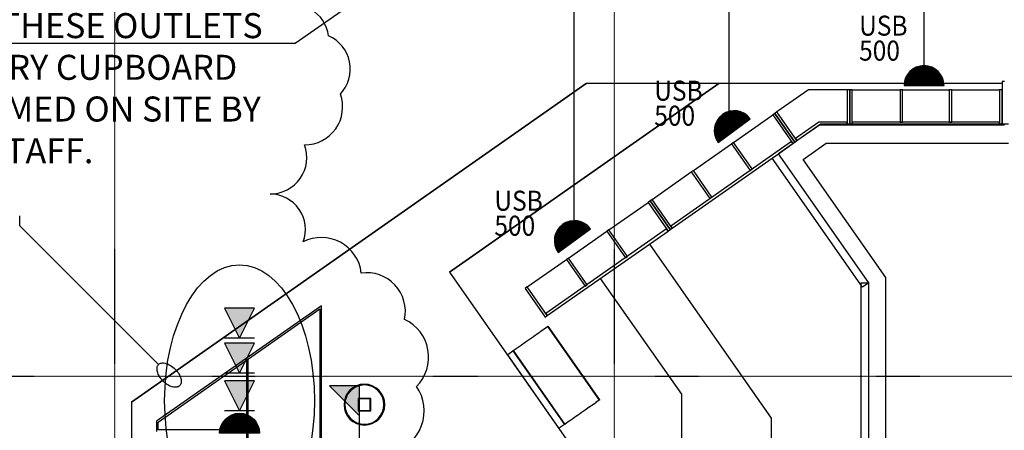
# Model space of a CAD drawing. Extents: x -5749 to 68158, y -19075 to 41374.
# Drawn here: x 9050 to 18903, y 18155 to 22259 of the extents above; entities that cross this region are included whole.
import ezdxf

# ---------------------------------------------------------------- set-up
doc = ezdxf.new("R2010")
doc.units = 0
doc.linetypes.add('X-2237-GF$0$EDG-1DOT-2', pattern=[5, 2, -1.4, 0.2, -1.4])
for name, color, linetype in [('COM-OUTLET', 6, 'CONTINUOUS'), ('NOT-25TXT', 4, 'CONTINUOUS'), ('NOT-DIM', 1, 'CONTINUOUS'), ('NOT-REVIS', 3, 'CONTINUOUS'), ('POW-CIRC', 6, 'CONTINUOUS'), ('POW-OUTLET', 6, 'CONTINUOUS'), ('SYM-050', 6, 'CONTINUOUS'), ('SYM-ATT', 2, 'CONTINUOUS'), ('SYM-FILL', 133, 'CONTINUOUS'), ('SYM-TEXT', 7, 'CONTINUOUS'), ('X-2237-GF$0$A-COLS', 8, 'CONTINUOUS'), ('X-2237-GF$0$A-COLS-1', 8, 'CONTINUOUS'), ('X-2237-GF$0$A-DETL', 11, 'CONTINUOUS'), ('X-2237-GF$0$A-FLOR', 11, 'CONTINUOUS'), ('X-2237-GF$0$A-GENM-5', 11, 'CONTINUOUS'), ('X-2237-GF$0$A-WALL-3', 8, 'CONTINUOUS'), ('X-2237-GF$0$Q-CASE-2', 11, 'CONTINUOUS'), ('X-2237-GF$0$Q-CASE-3', 11, 'CONTINUOUS'), ('X-2237-GF$0$S-COLS-7', 8, 'CONTINUOUS'), ('X-2237-GF$0$S-COLS-8', 8, 'CONTINUOUS'), ('X-2237-GF$0$S-GRID-1', 133, 'X-2237-GF$0$EDG-1DOT-2'), ('X-XREF', 7, 'CONTINUOUS')]:
    doc.layers.add(name, color=color, linetype=linetype)
doc.styles.add('EDG', font='edg.shx', dxfattribs={"width": 0.9})

# ---------------------------------------------------------------- blocks, each defined once
blk = doc.blocks.new('X-2237-GF')
at = {"layer": 'X-2237-GF$0$A-COLS'}
for radius, start, end in [(204, 0, 180), (200, 0, 180), (204, 180, 0), (200, 180, 0)]:
    blk.add_arc((12499.2, 18411.5), radius, start, end, dxfattribs=at)
at = {"layer": 'X-2237-GF$0$A-COLS-1'}
for start, end in [(0, 180), (180, 0)]:
    blk.add_arc((12499.2, 18411.5), 196, start, end, dxfattribs=at)
at = {"layer": 'X-2237-GF$0$A-DETL'}
for p, q in [((11806.6, 22024), (14305.6, 23773.8)), ((95, 22024), (11806.6, 22024)), ((13351.9, 19734.4), (16047.9, 21622.1)), ((10168.8, 18435.6), (10168.8, 12610.4))]:
    blk.add_line(p, q, dxfattribs=at)
at = {"layer": 'X-2237-GF$0$A-FLOR'}
for p, q in [((10168.8, 18435.6), (14719.6, 21622.1)), ((14719.6, 21622.1), (10168.8, 18435.6)), ((16047.9, 21622.1), (13351.9, 19734.4)), ((18881, 21622.1), (14719.6, 21622.1)), ((15351.9, 20016.2), (16571.2, 18275)), ((13351.9, 19734.4), (14771.2, 17707.5)), ((14860.4, 19672.1), (15671.2, 18514.3)), ((15671.2, 18514.3), (15671.2, 17698.3)), ((16571.2, 18275), (16571.2, 16129.1))]:
    blk.add_line(p, q, dxfattribs=at)
at = {"layer": 'X-2237-GF$0$A-GENM-5'}
for p, q in [((16580.7, 20876.6), (16642.8, 20920.1)), ((17547.1, 19628.7), (16642.8, 20920.1)), ((17484.9, 19585.2), (16580.7, 20876.6)), ((17471.2, 19628.3), (17547, 19628.3)), ((17471.2, 10864), (17471.2, 19628.3)), ((17547.1, 19628.7), (17484.9, 19585.2)), ((17547, 10864), (17547, 19628.3))]:
    blk.add_line(p, q, dxfattribs=at)
at = {"layer": 'X-2237-GF$0$A-WALL-3'}
for p, q in [((17062.2, 21213.8), (16642.8, 20920.1)), ((18946.6, 21213.8), (17062.2, 21213.8)), ((16891.2, 20862.1), (17122.1, 21023.8)), ((17122.1, 21023.8), (18946.6, 21023.8)), ((17717.2, 19682.4), (16891.2, 20862.1)), ((17717.2, 16936.9), (17717.2, 19682.4))]:
    blk.add_line(p, q, dxfattribs=at)
at = {"layer": 'X-2237-GF$0$Q-CASE-2'}
for p, q in [((16944.4, 21558.6), (16627.7, 21336.8)), ((17331, 21558.6), (16944.4, 21558.6)), ((17381, 21558.6), (17860.2, 21558.6)), ((17885.2, 21558.6), (18351.8, 21558.6)), ((18376.8, 21558.6), (18856, 21558.6)), ((16194.2, 21033.3), (16586.7, 21308.1)), ((15791.5, 20751.3), (16173.7, 21019)), ((15378.5, 20462.1), (15771, 20736.9)), ((14945, 20158.6), (15337.5, 20433.4)), ((14542.3, 19876.6), (14924.5, 20144.3)), ((14129.3, 19587.4), (14521.8, 19862.2)), ((14193.5, 19094.7), (14232, 19121.7)), ((14232, 19121.7), (14234.5, 19123.4)), ((14234.5, 19123.4), (14250.3, 19134.5)), ((14250.3, 19134.5), (14258.4, 19140.2)), ((14258.4, 19140.2), (14263.3, 19143.6)), ((14263.3, 19143.6), (14264.5, 19144.4)), ((14264.5, 19144.5), (14297.5, 19167.6)), ((14297.5, 19167.6), (14300, 19169.3)), ((14300, 19169.3), (14332, 19191.7)), ((14331.9, 19191.6), (14333.4, 19192.7)), ((14332, 19191.7), (14848.2, 18454.5)), ((14333.4, 19192.7), (14339.7, 19197.1)), ((14333.4, 19192.7), (14849.6, 18455.4)), ((14856, 18459.9), (14339.7, 19197.1)), ((14070.6, 19008.7), (14109.1, 19035.6)), ((14109.1, 19035.6), (14111.6, 19037.4)), ((14111.6, 19037.4), (14150.1, 19064.3)), ((14150.1, 19064.3), (14152.6, 19066)), ((14152.6, 19066), (14191.1, 19093)), ((14191.1, 19093), (14193.5, 19094.7)), ((13930.2, 18910.3), (13946.5, 18921.8)), ((13946.5, 18921.8), (13986.3, 18949.6)), ((13986.3, 18949.6), (13988.7, 18951.3)), ((13986.3, 18949.6), (14502.5, 18212.4)), ((13988.7, 18951.3), (14027.2, 18978.3)), ((13988.7, 18951.3), (14504.9, 18214.1)), ((14027.2, 18978.3), (14029.7, 18980)), ((14029.7, 18980), (14068.2, 19007)), ((14068.2, 19007), (14070.6, 19008.7)), ((13930.2, 18910.3), (14446.4, 18173.1)), ((14813.8, 18430.3), (14780.8, 18407.2)), ((14816.2, 18432.1), (14813.8, 18430.3)), ((14848.2, 18454.5), (14816.2, 18432.1)), ((14849.6, 18455.4), (14848.1, 18454.4)), ((14856, 18459.9), (14849.6, 18455.4)), ((14668.8, 18328.8), (14666.3, 18327.1)), ((14707.3, 18355.8), (14668.8, 18328.8)), ((14709.7, 18357.5), (14707.3, 18355.8)), ((14748.2, 18384.4), (14709.7, 18357.5)), ((14750.7, 18386.2), (14748.2, 18384.4)), ((14766.5, 18397.3), (14750.7, 18386.2)), ((14774.6, 18402.9), (14766.5, 18397.3)), ((14779.5, 18406.3), (14774.6, 18402.9)), ((14780.7, 18407.2), (14779.5, 18406.3)), ((14543.4, 18241.1), (14504.9, 18214.1)), ((14545.9, 18242.8), (14543.4, 18241.1)), ((14584.4, 18269.7), (14545.9, 18242.8)), ((14586.9, 18271.4), (14584.4, 18269.7)), ((14625.4, 18298.4), (14586.9, 18271.4)), ((14627.8, 18300.1), (14625.4, 18298.4)), ((14666.3, 18327.1), (14627.8, 18300.1)), ((14462.8, 18184.6), (14446.4, 18173.1)), ((14502.5, 18212.4), (14462.8, 18184.6)), ((14504.9, 18214.1), (14502.5, 18212.4))]:
    blk.add_line(p, q, dxfattribs=at)
at = {"layer": 'X-2237-GF$0$Q-CASE-3'}
for p, q in [((18906, 21641.7), (18881, 21641.7)), ((18881, 21641.7), (18881, 21208.6)), ((17356, 21558.6), (17331, 21558.6)), ((17331, 21558.6), (17331, 21208.6)), ((17356, 21208.6), (17356, 21558.6)), ((17381, 21558.6), (17356, 21558.6)), ((17356, 21558.6), (17356, 21208.6)), ((17381, 21208.6), (17381, 21558.6)), ((17885.2, 21558.6), (17860.2, 21558.6)), ((17860.2, 21558.6), (17860.2, 21233.6)), ((17885.2, 21233.6), (17885.2, 21558.6)), ((18376.8, 21558.6), (18351.8, 21558.6)), ((18351.8, 21558.6), (18351.8, 21233.6)), ((18376.8, 21233.6), (18376.8, 21558.6)), ((18881, 21558.6), (18856, 21558.6)), ((18856, 21558.6), (18856, 21208.6)), ((18881, 21208.6), (18881, 21558.6)), ((16607.2, 21322.5), (16586.7, 21308.1)), ((16586.7, 21308.1), (16787.5, 21021.4)), ((16627.7, 21336.8), (16607.2, 21322.5)), ((16607.2, 21322.5), (16808, 21035.8)), ((16808, 21035.8), (16607.2, 21322.5)), ((16828.4, 21050.1), (16627.7, 21336.8)), ((17046.9, 21233.6), (16814.1, 21070.6)), ((16828.4, 21050.1), (17054.7, 21208.6)), ((17331, 21233.6), (17046.9, 21233.6)), ((17054.7, 21208.6), (17331, 21208.6)), ((17331, 21208.6), (17331, 21233.6)), ((17331, 21208.6), (17356, 21208.6)), ((17356, 21208.6), (17381, 21208.6)), ((18856, 21233.6), (17381, 21233.6)), ((17381, 21233.6), (17381, 21208.6)), ((17381, 21208.6), (18856, 21208.6)), ((17860.2, 21233.6), (17885.2, 21233.6)), ((18351.8, 21233.6), (18376.8, 21233.6)), ((18856, 21208.6), (18856, 21233.6)), ((18856, 21208.6), (18881, 21208.6)), ((18881, 21208.6), (18906, 21208.6)), ((16773.2, 21041.9), (15564.9, 20195.9)), ((16194.2, 21033.3), (16173.7, 21019)), ((16173.7, 21019), (16360.2, 20752.7)), ((16380.6, 20767.1), (16194.2, 21033.3)), ((16642.8, 20920.1), (16787.5, 21021.4)), ((16787.5, 21021.4), (16773.2, 21041.9)), ((16787.5, 21021.4), (16808, 21035.8)), ((16808, 21035.8), (16828.4, 21050.1)), ((16814.1, 21070.6), (16828.4, 21050.1)), ((15579.2, 20175.4), (16580.7, 20876.6)), ((15791.5, 20751.3), (15771, 20736.9)), ((15771, 20736.9), (15957.4, 20470.7)), ((15977.9, 20485.1), (15791.5, 20751.3)), ((16360.2, 20752.7), (16380.6, 20767.1)), ((15358, 20447.8), (15337.5, 20433.4)), ((15337.5, 20433.4), (15538.3, 20146.7)), ((15378.5, 20462.1), (15358, 20447.8)), ((15558.8, 20161.1), (15358, 20447.8)), ((15358, 20447.8), (15558.8, 20161.1)), ((15579.2, 20175.4), (15378.5, 20462.1)), ((15957.4, 20470.7), (15977.9, 20485.1)), ((15523.9, 20167.2), (14315.7, 19321.2)), ((14330, 19300.7), (15538.3, 20146.7)), ((14945, 20158.6), (14924.5, 20144.3)), ((14924.5, 20144.3), (15111, 19878)), ((15131.4, 19892.4), (14945, 20158.6)), ((15538.3, 20146.7), (15523.9, 20167.2)), ((15538.3, 20146.7), (15558.8, 20161.1)), ((15558.8, 20161.1), (15579.2, 20175.4)), ((15564.9, 20195.9), (15579.2, 20175.4)), ((14542.3, 19876.6), (14521.8, 19862.2)), ((14521.8, 19862.2), (14708.2, 19596)), ((14728.7, 19610.4), (14542.3, 19876.6)), ((15111, 19878), (15131.4, 19892.4)), ((14708.2, 19596), (14728.7, 19610.4)), ((14129.3, 19587.4), (14108.8, 19573.1)), ((14108.8, 19573.1), (14309.6, 19286.4)), ((14330, 19300.7), (14129.3, 19587.4)), ((12068.8, 19399.8), (10418.8, 18244.4)), ((10434.8, 18236.1), (12052.8, 19369.1)), ((12052.8, 19369.1), (12052.8, 17589)), ((12068.8, 17580.7), (12068.8, 19399.8)), ((14315.7, 19321.2), (14330, 19300.7)), ((14309.6, 19286.4), (14330, 19300.7)), ((11334.8, 18866.3), (11318.8, 18855.1)), ((11318.8, 18855.1), (11318.8, 16143.4)), ((11334.8, 16143.4), (11334.8, 18866.3)), ((10418.8, 18244.4), (10418.8, 18143.4)), ((10434.8, 18159.4), (10434.8, 18236.1)), ((11318.8, 18159.4), (10434.8, 18159.4)), ((11318.8, 18143.4), (11318.8, 18159.4))]:
    blk.add_line(p, q, dxfattribs=at)
at = {"layer": 'X-2237-GF$0$S-COLS-7'}
for p, q in [((12442.5, 18469), (12442.5, 18354)), ((12557.5, 18469), (12442.5, 18469)), ((12557.5, 18354), (12557.5, 18469)), ((12442.5, 18354), (12557.5, 18354))]:
    blk.add_line(p, q, dxfattribs=at)
at = {"layer": 'X-2237-GF$0$S-COLS-8'}
for p, q in [((12562.5, 18474), (12437.5, 18474)), ((12437.5, 18474), (12437.5, 18349)), ((12562.5, 18349), (12562.5, 18474)), ((12437.5, 18349), (12562.5, 18349))]:
    blk.add_line(p, q, dxfattribs=at)
at = {"layer": 'X-2237-GF$0$S-GRID-1'}
for p, q in [((10000, 36402.4), (10000, -3490.8)), ((15000, 36402.4), (15000, -3490.8)), ((-2322.5, 18696.8), (33278.6, 18696.8))]:
    blk.add_line(p, q, dxfattribs=at)
blk = doc.blocks.new('GPO-DBL')
at = {"layer": 'SYM-050', "color": 0, "linetype": 'ByBlock'}
blk.add_lwpolyline([(-200, 0), (200, 0, 1)], format="xyb", close=True, dxfattribs=at)
at = {"layer": 'SYM-FILL', "color": 133, "linetype": 'ByBlock', "const_width": 200}
blk.add_lwpolyline([(100, 0, 1), (-100, 0, 1)], format="xyb", dxfattribs=at)
at = {"layer": 'SYM-ATT', "linetype": 'ByBlock', "style": 'EDG', "width": 0.9}
for tag, p in [('EQUIP', (200, 1100)), ('TYPE', (200, 800)), ('MOUNT', (200, 500)), ('RATING', (200, 200))]:
    blk.add_attdef(tag, p, '', height=200, dxfattribs=at)
at = {"layer": 'SYM-ATT', "color": 255, "linetype": 'ByBlock', "style": 'EDG', "width": 0.9}
for tag, flags in [('CHAN', 3), ('NAME', 3), ('ID', 9)]:
    blk.add_attdef(tag, (0, 0), '', height=200, dxfattribs=dict(at, flags=flags))
at = {"layer": 'SYM-TEXT', "color": 255, "linetype": 'ByBlock', "style": 'EDG', "width": 0.9, "flags": 3}
blk.add_attdef('TEXT', (0, 0), '', height=200, dxfattribs=at)
blk = doc.blocks.new('OUT-RJ45')
at = {"layer": 'SYM-050', "color": 0, "linetype": 'ByBlock'}
for points in [[(0, 0), (-150, 300), (150, 300), (0, 0)], [(-150, 0), (150, 0)]]:
    blk.add_lwpolyline(points, dxfattribs=at)
at = {"layer": 'SYM-FILL', "linetype": 'ByBlock'}
blk.add_solid([(0, 0), (-150, 300), (150, 300)], dxfattribs=at)
at = {"layer": 'SYM-ATT', "linetype": 'ByBlock', "style": 'EDG', "width": 0.9}
for tag, p in [('CHAN', (-150, 1000)), ('TYPE', (-150, 700)), ('MOUNT', (-150, 400))]:
    blk.add_attdef(tag, p, '', height=200, dxfattribs=at)
at = {"layer": 'SYM-ATT', "color": 255, "linetype": 'ByBlock', "style": 'EDG', "width": 0.9}
for tag, flags in [('EQUIP', 3), ('RATING', 3), ('NAME', 3), ('ID', 9)]:
    blk.add_attdef(tag, (0, 0), '', height=200, dxfattribs=dict(at, flags=flags))
at = {"layer": 'SYM-TEXT', "color": 255, "linetype": 'ByBlock', "style": 'EDG', "width": 0.9, "flags": 3}
blk.add_attdef('TEXT', (0, 0), '', height=200, dxfattribs=at)

msp = doc.modelspace()

# ---------------------------------------------------------------- hatches: boundary and pattern name
at = {"layer": 'NOT-DIM'}
msp.add_hatch(color=256, dxfattribs=at).paths.add_polyline_path([(12450, 18300), (12450, 18600), (12150, 18600)])

# ---------------------------------------------------------------- linework, layer by layer
at = {"layer": 'NOT-25TXT'}
msp.add_lwpolyline([(10439.4, 18812.7, -0.158882), (10467.2, 18826.6, -0.106433), (10512.9, 18823.8, -0.071474), (10557.8, 18803.9, -0.057812), (10605.1, 18766.1, -0.057812), (10642.4, 18718.5, -0.071474), (10661.8, 18673.4, -0.106433), (10664.2, 18627.7, -0.158882), (10650, 18600, -0.158882), (10622.2, 18586, -0.106433), (10576.5, 18588.9, -0.071474), (10531.6, 18608.7, -0.057812), (10484.3, 18646.5, -0.057812), (10447, 18694.2, -0.071474), (10427.5, 18739.2, -0.106433), (10425.2, 18785, -0.158882), (10439.4, 18812.7), (9050, 20200), (9050, 20300)], format="xyb", dxfattribs=at)
msp.add_ellipse((11250, 18450), major_axis=(0, -1360.1), ratio=0.551411, dxfattribs=at)
at = {"layer": 'NOT-DIM'}
msp.add_lwpolyline([(12450, 13000), (12450, 18600), (12150, 18600), (12450, 18300)], dxfattribs=at)
at = {"layer": 'NOT-REVIS'}
msp.add_lwpolyline([(12781.8, 17935.5, 0.520567), (13020.7, 18592, 0.520567), (13020.7, 18592, 0.520567), (12901.3, 19263.4, 0.520567), (12901.3, 19263.4, 0.520567), (12468.3, 19725.9, 0.520567), (12468.3, 19725.9, 0.520567), (11886.1, 20039.2, 0.520567), (11886.1, 20039.2, 0.520567), (11557.7, 20516.7, 0.520567), (11557.7, 20516.7, 0.520567), (11901.1, 21009, 0.520567), (11901.1, 21009, 0.520567), (12259.3, 21516.3, 0.520567), (12259.3, 21516.3, 0.520567), (12139.9, 22098.2, 0.520567), (12139.9, 22098.2, 0.520567), (11647.3, 22366.7, 0.520567)], format="xyb", dxfattribs=at)
at = {"layer": 'POW-CIRC'}
for points in [[(14600, 20250), (14600, 22750)], [(16150, 21350), (16150, 22750)], [(18100, 21800), (18100, 22750)]]:
    msp.add_lwpolyline(points, dxfattribs=at)

# ---------------------------------------------------------------- block references
at = {"layer": 'COM-OUTLET', "xscale": -1}
for p in [(11250, 19075), (11250, 18725), (11250, 18350)]:
    msp.add_blockref('OUT-RJ45', p, dxfattribs=at)
at = {"layer": 'POW-OUTLET'}
ref = msp.add_blockref('GPO-DBL', (18100, 21600), dxfattribs=at)
ref.add_attrib('TYPE', 'USB', (17450, 22100), dxfattribs={"layer": 'SYM-ATT', "linetype": 'ByBlock', "height": 200, "style": 'EDG', "width": 0.9})
ref.add_attrib('MOUNT', '500', (17450, 21850), dxfattribs={"layer": 'SYM-ATT', "linetype": 'ByBlock', "height": 200, "style": 'EDG', "width": 0.9})
ref = msp.add_blockref('GPO-DBL', (16200, 21150), dxfattribs=dict(at, rotation=36.25383773744478))
ref.add_attrib('TYPE', 'USB', (15400, 21450), dxfattribs={"layer": 'SYM-ATT', "linetype": 'ByBlock', "height": 200, "style": 'EDG', "width": 0.9})
ref.add_attrib('MOUNT', '500', (15400, 21200), dxfattribs={"layer": 'SYM-ATT', "linetype": 'ByBlock', "height": 200, "style": 'EDG', "width": 0.9})
ref = msp.add_blockref('GPO-DBL', (14600, 20050), dxfattribs=dict(at, rotation=36.25383773744478))
ref.add_attrib('TYPE', 'USB', (13800, 20350), dxfattribs={"layer": 'SYM-ATT', "linetype": 'ByBlock', "height": 200, "style": 'EDG', "width": 0.9})
ref.add_attrib('MOUNT', '500', (13800, 20100), dxfattribs={"layer": 'SYM-ATT', "linetype": 'ByBlock', "height": 200, "style": 'EDG', "width": 0.9})
at = {"layer": 'POW-OUTLET', "xscale": -1}
msp.add_blockref('GPO-DBL', (11250, 18125), dxfattribs=at)
at = {"layer": 'X-XREF'}
msp.add_blockref('X-2237-GF', (0, 0), dxfattribs=at)

# ---------------------------------------------------------------- texts
at = {"layer": 'NOT-25TXT', "insert": (5950, 22325), "char_height": 250, "attachment_point": 1, "style": 'EDG'}
msp.add_mtext_dynamic_manual_height_columns('THE POSITION OF THESE OUTLETS WITHIN THE JOINERY CUPBOARD ARE TO BE CONFIRMED ON SITE BY THE SCHOOLS IT STAFF.', width=5950, gutter_width=1250, heights=[0], dxfattribs=at)

doc.saveas('drawing.dxf')
